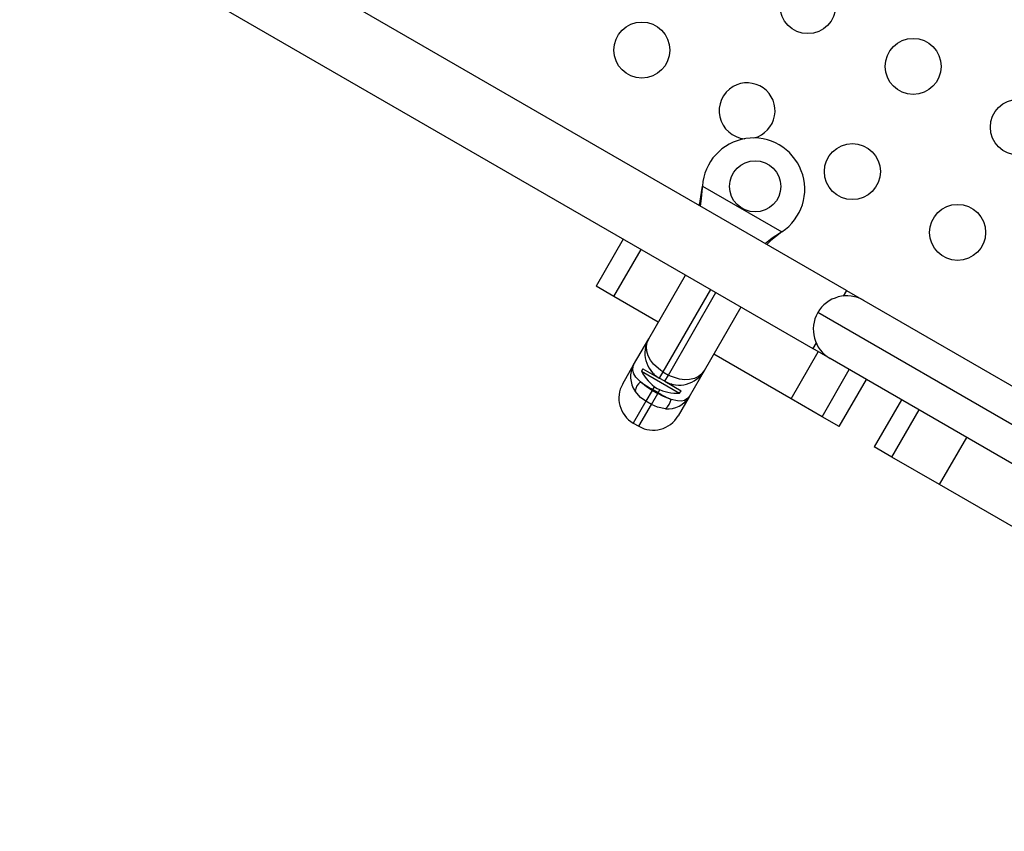
# Model space of a CAD drawing. Extents: x 1778 to 2513, y 1226 to 1895.
# Drawn here: x 2195 to 2211, y 1542 to 1555 of the extents above; entities that cross this region are included whole.
import ezdxf

# ---------------------------------------------------------------- set-up
doc = ezdxf.new("R2010")
doc.units = 0
doc.header["$LTSCALE"] = 0.125
doc.header["$MEASUREMENT"] = 0
doc.layers.add('CONTOUR', color=7, linetype='CONTINUOUS')

msp = doc.modelspace()

# ---------------------------------------------------------------- linework, layer by layer
at = {"layer": 'CONTOUR'}
for p, q in [((2208.12369, 1550.92208), (2195.72809, 1558.07868)), ((2195.20309, 1557.16935), (2207.59869, 1550.01275)), ((2205.87081, 1552.52017), (2205.87498, 1552.55235)), ((2205.87381, 1552.52535), (2205.87081, 1552.52017)), ((2205.87381, 1552.52535), (2205.87498, 1552.55235)), ((2205.87498, 1552.55235), (2207.11457, 1551.83667)), ((2204.63764, 1551.72232), (2204.21264, 1550.9862)), ((2207.11457, 1551.83667), (2207.08878, 1551.81697)), ((2207.09177, 1551.82216), (2207.08878, 1551.81697)), ((2207.11457, 1551.83667), (2207.09177, 1551.82216)), ((2204.48958, 1550.82631), (2204.91458, 1551.56243)), ((2205.03451, 1550.16528), (2205.60951, 1551.1612)), ((2204.48958, 1550.82631), (2204.21264, 1550.9862)), ((2205.99923, 1550.9362), (2205.25581, 1549.64856)), ((2205.18451, 1550.42508), (2204.48958, 1550.82631)), ((2205.34241, 1549.59856), (2206.08583, 1550.8862)), ((2208.12369, 1550.92208), (2208.07212, 1550.83276)), ((2208.12369, 1550.92208), (2208.39432, 1550.76583)), ((2206.47554, 1550.6612), (2205.90054, 1549.66528)), ((2208.39432, 1550.76583), (2221.19522, 1543.37523)), ((2221.38738, 1542.65807), (2207.67716, 1550.57367)), ((2204.79881, 1549.75703), (2205.03451, 1550.16528)), ((2207.65026, 1550.10207), (2207.59869, 1550.01275)), ((2207.86932, 1549.8565), (2207.59869, 1550.01275)), ((2207.25939, 1549.22716), (2206.05054, 1549.92508)), ((2207.25939, 1549.22716), (2207.68439, 1549.96328)), ((2204.62826, 1549.46163), (2204.79881, 1549.75703)), ((2220.67022, 1542.4659), (2207.86932, 1549.8565)), ((2204.94479, 1549.69746), (2204.92135, 1549.65687)), ((2204.92135, 1549.65687), (2205.51683, 1549.31307)), ((2204.94479, 1549.69746), (2205.19923, 1549.55056)), ((2205.11687, 1549.62042), (2205.10721, 1549.60369)), ((2205.25581, 1549.64856), (2205.19923, 1549.55056)), ((2205.28583, 1549.50056), (2205.19923, 1549.55056)), ((2205.25581, 1549.64856), (2205.34241, 1549.59856)), ((2205.28583, 1549.50056), (2205.34241, 1549.59856)), ((2205.90054, 1549.66528), (2205.66484, 1549.25703)), ((2207.74466, 1548.94698), (2208.16966, 1549.6831)), ((2205.12316, 1549.41882), (2205.09607, 1549.3719)), ((2205.28683, 1549.49999), (2205.54027, 1549.35366)), ((2205.3875, 1549.46417), (2205.37784, 1549.44744)), ((2208.0116, 1548.79287), (2208.4366, 1549.52899)), ((2205.08809, 1549.35807), (2204.99077, 1549.1895)), ((2205.07737, 1549.1395), (2205.17469, 1549.30807)), ((2205.09607, 1549.3719), (2205.08809, 1549.35807)), ((2205.08809, 1549.35807), (2205.17469, 1549.30807)), ((2205.18268, 1549.3219), (2205.09607, 1549.3719)), ((2205.17469, 1549.30807), (2205.18268, 1549.3219)), ((2205.18268, 1549.3219), (2205.20977, 1549.36882)), ((2205.66484, 1549.25703), (2205.49429, 1548.96163)), ((2205.51683, 1549.31307), (2205.54027, 1549.35366)), ((2204.99077, 1549.1895), (2204.79298, 1548.84692)), ((2204.87958, 1548.79692), (2205.07737, 1549.1395)), ((2205.07737, 1549.1395), (2204.99077, 1549.1895)), ((2207.74466, 1548.94698), (2207.25939, 1549.22716)), ((2208.98432, 1549.21276), (2208.55932, 1548.47664)), ((2208.0116, 1548.79287), (2207.74466, 1548.94698)), ((2208.83626, 1548.31675), (2209.26126, 1549.05287)), ((2204.79298, 1548.84692), (2204.87958, 1548.79692)), ((2208.83626, 1548.31675), (2208.55932, 1548.47664)), ((2209.58002, 1547.88734), (2210.00502, 1548.62346)), ((2209.58002, 1547.88734), (2208.83626, 1548.31675)), ((2211.60607, 1546.7176), (2209.58002, 1547.88734))]:
    msp.add_line(p, q, dxfattribs=at)
at = {"layer": 'CONTOUR', "flags": 128}
for points in [[(2205.8439, 1552.23832), (2205.86086, 1552.35997), (2205.87381, 1552.52535)], [(2207.09177, 1551.82216), (2206.96575, 1551.73673), (2206.85863, 1551.65247)], [(2207.08878, 1551.81697), (2206.94563, 1551.70188), (2206.87855, 1551.64096)], [(2205.25581, 1549.64856), (2205.22471, 1549.66783), (2205.11194, 1549.76599), (2205.06454, 1549.82923), (2205.0286, 1549.89845), (2205.0069, 1549.96982), (2205.00068, 1550.04211), (2205.00988, 1550.10562), (2205.0342, 1550.16473), (2205.03451, 1550.16528)], [(2204.90632, 1549.49357), (2204.83402, 1549.56765), (2204.80189, 1549.61743), (2204.78439, 1549.66786), (2204.7938, 1549.74745), (2204.79858, 1549.75662), (2204.79881, 1549.75703)], [(2205.90054, 1549.66528), (2205.90023, 1549.66473), (2205.86119, 1549.61411), (2205.8108, 1549.57439), (2205.74772, 1549.54455), (2205.67242, 1549.52674), (2205.59738, 1549.52315), (2205.51604, 1549.53269), (2205.37464, 1549.58127), (2205.34241, 1549.59856)], [(2205.08809, 1549.35807), (2205.00216, 1549.41363), (2204.90632, 1549.49357)], [(2205.39387, 1549.45574), (2205.40782, 1549.45222), (2205.41724, 1549.45011), (2205.4216, 1549.44921), (2205.42131, 1549.44927)], [(2204.99077, 1549.1895), (2204.90736, 1549.24944), (2204.82199, 1549.3475)], [(2205.38292, 1549.2184), (2205.26578, 1549.26143), (2205.17469, 1549.30807)], [(2205.66484, 1549.25703), (2205.6646, 1549.25662), (2205.65905, 1549.2479), (2205.59483, 1549.19995), (2205.54457, 1549.19003), (2205.48323, 1549.19283), (2205.38292, 1549.2184)], [(2205.29859, 1549.07233), (2205.17098, 1549.09724), (2205.07737, 1549.1395)]]:
    msp.add_lwpolyline(points, dxfattribs=at)
at = {"layer": 'CONTOUR'}
for centre, radius in [((2207.52196, 1555.37366), 0.4375), ((2204.92651, 1554.67821), 0.4375), ((2209.16741, 1554.42366), 0.4375), ((2210.81286, 1553.47366), 0.4375), ((2208.21741, 1552.77821), 0.4375), ((2206.69852, 1552.54742), 0.4), ((2209.86286, 1551.82821), 0.4375)]:
    msp.add_circle(centre, radius, dxfattribs=at)
for centre, radius, start, end in [((2206.57196, 1553.72821), 0.4375, 120, 265.275988), ((2206.57196, 1553.72821), 0.4375, 284.209666, 120), ((2206.67352, 1552.50412), 0.8, 303.456637, 176.543363), ((2202.68785, 1552.92471), 3.20856, 347.851492, 352.756658), ((2208.13182, 1550.31117), 0.525, 60, 150), ((2208.13182, 1550.31117), 0.525, 150, 240), ((2205.42423, 1549.94028), 0.45, 150, 240), ((2205.13499, 1549.57063), 0.38439, 150.99299, 215.483993), ((2205.54276, 1549.97912), 0.7, 207.410494, 237.278939), ((2205.42423, 1549.94028), 0.45, 221.42665, 225.06401), ((2205.51083, 1549.89028), 0.45, 240, 330), ((2205.01798, 1549.23663), 0.45, 150, 240), ((2205.05936, 1549.30783), 0.24067, 129.488378, 170.511622), ((2206.23862, 1551.36271), 2.29537, 234.519284, 240.148155), ((2205.66475, 1548.87122), 0.64423, 113.962817, 114.863303), ((2205.4852, 1550.01235), 0.7, 242.721061, 272.589506), ((2206.3355, 1551.30678), 2.29537, 239.851845, 245.480716), ((2205.33533, 1549.45497), 0.38439, 264.516007, 329.00701), ((2205.14554, 1549.25807), 0.24067, 309.488378, 350.511622), ((2205.10458, 1549.18663), 0.45, 240, 330)]:
    msp.add_arc(centre, radius, start, end, dxfattribs=at)

doc.saveas('drawing.dxf')
